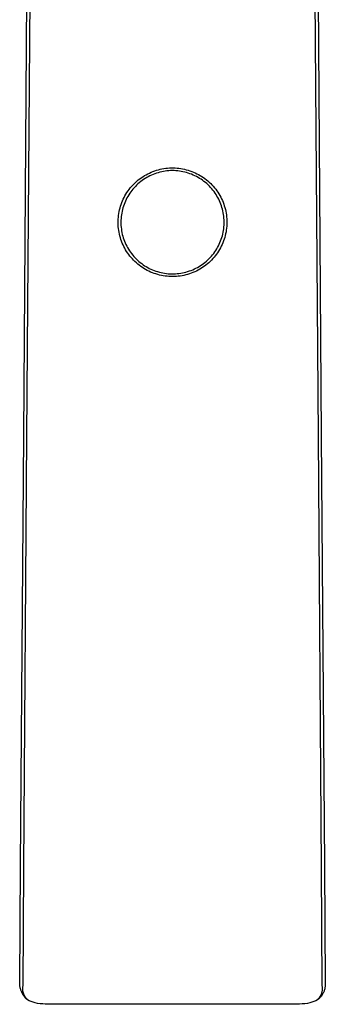
# Model space of a CAD drawing. Units: millimetres. Extents: x -399 to 224, y -1031 to 1100.
# Drawn here: x 138 to 186, y -1031 to -877 of the extents above; entities that cross this region are included whole.
import ezdxf

# ---------------------------------------------------------------- set-up
doc = ezdxf.new("R2010")
doc.units = ezdxf.units.MM
doc.header["$MEASUREMENT"] = 0
doc.layers.add('Default', color=7, linetype='Continuous', true_color=0x000000)

msp = doc.modelspace()

# ---------------------------------------------------------------- linework, layer by layer
at = {"layer": 'Default', "color": 7, "true_color": 0xffffff}
for p, q in [((138.98, -941.7), (139.71, -837.21)), ((183.73, -837.21), (184.46, -941.7)), ((138.48, -941.59), (139.07, -856.52)), ((184.37, -856.52), (184.96, -941.59)), ((157.34, -900.92), (157.6, -900.77)), ((157.6, -900.77), (157.86, -900.64)), ((157.86, -900.64), (158.12, -900.51)), ((158.12, -900.51), (158.39, -900.39)), ((158.39, -900.39), (158.67, -900.27)), ((158.69, -900.73), (158.43, -900.84)), ((158.67, -900.27), (158.94, -900.17)), ((158.95, -900.63), (158.69, -900.73)), ((158.94, -900.17), (159.22, -900.08)), ((159.22, -900.54), (158.95, -900.63)), ((159.22, -900.08), (159.51, -900)), ((159.49, -900.46), (159.22, -900.54)), ((159.76, -900.38), (159.49, -900.46)), ((159.51, -900), (159.79, -899.93)), ((160.03, -900.32), (159.76, -900.38)), ((159.79, -899.93), (160.08, -899.87)), ((160.3, -900.26), (160.03, -900.32)), ((160.08, -899.87), (160.37, -899.81)), ((160.58, -900.22), (160.3, -900.26)), ((160.37, -899.81), (160.66, -899.77)), ((160.86, -900.19), (160.58, -900.22)), ((160.66, -899.77), (160.96, -899.74)), ((161.14, -900.16), (160.86, -900.19)), ((160.96, -899.74), (161.25, -899.72)), ((161.42, -900.14), (161.14, -900.16)), ((161.25, -899.72), (161.55, -899.71)), ((161.7, -900.14), (161.42, -900.14)), ((161.55, -899.71), (161.84, -899.71)), ((161.98, -900.14), (161.7, -900.14)), ((161.84, -899.71), (162.14, -899.72)), ((162.26, -900.16), (161.98, -900.14)), ((162.14, -899.72), (162.43, -899.74)), ((162.53, -900.18), (162.26, -900.16)), ((162.43, -899.74), (162.72, -899.77)), ((162.81, -900.21), (162.53, -900.18)), ((162.72, -899.77), (163.02, -899.81)), ((163.09, -900.26), (162.81, -900.21)), ((163.02, -899.81), (163.31, -899.86)), ((163.36, -900.31), (163.09, -900.26)), ((163.31, -899.86), (163.6, -899.92)), ((163.64, -900.37), (163.36, -900.31)), ((163.6, -899.92), (163.88, -899.99)), ((163.91, -900.44), (163.64, -900.37)), ((163.88, -899.99), (164.17, -900.07)), ((164.18, -900.52), (163.91, -900.44)), ((164.17, -900.07), (164.45, -900.16)), ((164.44, -900.61), (164.18, -900.52)), ((164.7, -900.71), (164.44, -900.61)), ((164.45, -900.16), (164.73, -900.25)), ((164.96, -900.82), (164.7, -900.71)), ((164.73, -900.25), (165, -900.36)), ((165, -900.36), (165.27, -900.48)), ((165.27, -900.48), (165.54, -900.61)), ((165.54, -900.61), (165.8, -900.75)), ((165.8, -900.75), (166.05, -900.89)), ((155.51, -902.4), (155.72, -902.19)), ((155.72, -902.19), (155.93, -901.99)), ((155.93, -901.99), (156.15, -901.79)), ((156.33, -902.21), (156.12, -902.4)), ((156.15, -901.79), (156.38, -901.6)), ((156.54, -902.02), (156.33, -902.21)), ((156.38, -901.6), (156.61, -901.42)), ((156.76, -901.85), (156.54, -902.02)), ((156.61, -901.42), (156.85, -901.24)), ((156.98, -901.68), (156.76, -901.85)), ((156.85, -901.24), (157.09, -901.08)), ((157.21, -901.52), (156.98, -901.68)), ((157.09, -901.08), (157.34, -900.92)), ((157.45, -901.37), (157.21, -901.52)), ((157.69, -901.22), (157.45, -901.37)), ((157.93, -901.09), (157.69, -901.22)), ((158.18, -900.96), (157.93, -901.09)), ((158.43, -900.84), (158.18, -900.96)), ((165.22, -900.94), (164.96, -900.82)), ((165.47, -901.06), (165.22, -900.94)), ((165.71, -901.2), (165.47, -901.06)), ((165.95, -901.34), (165.71, -901.2)), ((166.19, -901.49), (165.95, -901.34)), ((166.05, -900.89), (166.31, -901.05)), ((166.42, -901.65), (166.19, -901.49)), ((166.31, -901.05), (166.55, -901.21)), ((166.64, -901.81), (166.42, -901.65)), ((166.55, -901.21), (166.79, -901.38)), ((166.86, -901.99), (166.64, -901.81)), ((166.79, -901.38), (167.02, -901.56)), ((167.08, -902.17), (166.86, -901.99)), ((167.02, -901.56), (167.25, -901.75)), ((167.28, -902.36), (167.08, -902.17)), ((167.25, -901.75), (167.47, -901.95)), ((167.47, -901.95), (167.69, -902.15)), ((167.69, -902.15), (167.89, -902.36)), ((154.3, -904.07), (154.45, -903.81)), ((154.45, -903.81), (154.6, -903.56)), ((154.6, -903.56), (154.77, -903.32)), ((154.77, -903.32), (154.94, -903.08)), ((155.04, -903.68), (154.89, -903.92)), ((154.94, -903.08), (155.12, -902.85)), ((155.21, -903.45), (155.04, -903.68)), ((155.12, -902.85), (155.31, -902.62)), ((155.37, -903.23), (155.21, -903.45)), ((155.31, -902.62), (155.51, -902.4)), ((155.55, -903.01), (155.37, -903.23)), ((155.73, -902.8), (155.55, -903.01)), ((155.93, -902.6), (155.73, -902.8)), ((156.12, -902.4), (155.93, -902.6)), ((167.48, -902.56), (167.28, -902.36)), ((167.67, -902.76), (167.48, -902.56)), ((167.86, -902.97), (167.67, -902.76)), ((168.04, -903.19), (167.86, -902.97)), ((167.89, -902.36), (168.09, -902.58)), ((168.21, -903.41), (168.04, -903.19)), ((168.09, -902.58), (168.28, -902.8)), ((168.37, -903.64), (168.21, -903.41)), ((168.28, -902.8), (168.47, -903.03)), ((168.53, -903.87), (168.37, -903.64)), ((168.47, -903.03), (168.64, -903.27)), ((168.67, -904.11), (168.53, -903.87)), ((168.64, -903.27), (168.81, -903.51)), ((168.81, -903.51), (168.97, -903.76)), ((168.97, -903.76), (169.12, -904.02)), ((153.6, -905.69), (153.7, -905.41)), ((153.7, -905.41), (153.8, -905.13)), ((153.8, -905.13), (153.91, -904.86)), ((153.91, -904.86), (154.03, -904.59)), ((154.03, -904.59), (154.16, -904.33)), ((154.15, -905.42), (154.06, -905.69)), ((154.25, -905.16), (154.15, -905.42)), ((154.16, -904.33), (154.3, -904.07)), ((154.36, -904.9), (154.25, -905.16)), ((154.48, -904.65), (154.36, -904.9)), ((154.61, -904.4), (154.48, -904.65)), ((154.75, -904.16), (154.61, -904.4)), ((154.89, -903.92), (154.75, -904.16)), ((168.81, -904.35), (168.67, -904.11)), ((168.94, -904.6), (168.81, -904.35)), ((169.06, -904.85), (168.94, -904.6)), ((169.17, -905.11), (169.06, -904.85)), ((169.12, -904.02), (169.26, -904.28)), ((169.28, -905.37), (169.17, -905.11)), ((169.26, -904.28), (169.39, -904.54)), ((169.37, -905.64), (169.28, -905.37)), ((169.39, -904.54), (169.51, -904.81)), ((169.51, -904.81), (169.63, -905.08)), ((169.63, -905.08), (169.73, -905.36)), ((169.73, -905.36), (169.82, -905.64)), ((153.29, -907.13), (153.33, -906.84)), ((153.33, -906.84), (153.39, -906.55)), ((153.39, -906.55), (153.45, -906.26)), ((153.45, -906.26), (153.52, -905.97)), ((153.52, -905.97), (153.6, -905.69)), ((153.78, -906.77), (153.74, -907.05)), ((153.84, -906.5), (153.78, -906.77)), ((153.9, -906.22), (153.84, -906.5)), ((153.98, -905.95), (153.9, -906.22)), ((154.06, -905.69), (153.98, -905.95)), ((169.45, -905.9), (169.37, -905.64)), ((169.53, -906.17), (169.45, -905.9)), ((169.59, -906.44), (169.53, -906.17)), ((169.65, -906.72), (169.59, -906.44)), ((169.7, -906.99), (169.65, -906.72)), ((169.82, -905.64), (169.91, -905.92)), ((169.91, -905.92), (169.98, -906.21)), ((169.98, -906.21), (170.05, -906.49)), ((170.05, -906.49), (170.1, -906.78)), ((170.1, -906.78), (170.15, -907.07)), ((153.22, -908.01), (153.24, -907.72)), ((153.22, -908.31), (153.22, -908.01)), ((153.23, -908.6), (153.22, -908.31)), ((153.24, -907.72), (153.26, -907.42)), ((153.26, -907.42), (153.29, -907.13)), ((153.68, -907.6), (153.66, -907.88)), ((153.66, -907.88), (153.66, -908.16)), ((153.66, -908.16), (153.66, -908.44)), ((153.66, -908.44), (153.67, -908.72)), ((153.7, -907.32), (153.68, -907.6)), ((153.74, -907.05), (153.7, -907.32)), ((169.74, -907.27), (169.7, -906.99)), ((169.76, -907.55), (169.74, -907.27)), ((169.78, -907.83), (169.76, -907.55)), ((169.79, -908.11), (169.78, -907.83)), ((169.78, -908.67), (169.79, -908.39)), ((169.79, -908.39), (169.79, -908.11)), ((170.15, -907.07), (170.18, -907.37)), ((170.18, -907.37), (170.2, -907.66)), ((170.2, -907.66), (170.22, -907.96)), ((170.22, -907.96), (170.22, -908.25)), ((170.22, -908.25), (170.22, -908.55)), ((153.25, -908.9), (153.23, -908.6)), ((153.28, -909.19), (153.25, -908.9)), ((153.32, -909.48), (153.28, -909.19)), ((153.37, -909.77), (153.32, -909.48)), ((153.43, -910.06), (153.37, -909.77)), ((153.67, -908.72), (153.69, -909)), ((153.69, -909), (153.73, -909.28)), ((153.73, -909.28), (153.77, -909.56)), ((153.77, -909.56), (153.82, -909.83)), ((153.82, -909.83), (153.88, -910.11)), ((169.58, -910.05), (169.63, -909.78)), ((169.63, -909.78), (169.68, -909.5)), ((169.68, -909.5), (169.73, -909.23)), ((169.73, -909.23), (169.76, -908.95)), ((169.76, -908.95), (169.78, -908.67)), ((170.03, -910.01), (169.96, -910.3)), ((170.09, -909.72), (170.03, -910.01)), ((170.13, -909.43), (170.09, -909.72)), ((170.17, -909.13), (170.13, -909.43)), ((170.2, -908.84), (170.17, -909.13)), ((170.22, -908.55), (170.2, -908.84)), ((153.5, -910.35), (153.43, -910.06)), ((153.58, -910.63), (153.5, -910.35)), ((153.67, -910.92), (153.58, -910.63)), ((153.76, -911.19), (153.67, -910.92)), ((153.87, -911.47), (153.76, -911.19)), ((153.99, -911.74), (153.87, -911.47)), ((153.88, -910.11), (153.95, -910.38)), ((153.95, -910.38), (154.03, -910.64)), ((154.03, -910.64), (154.12, -910.91)), ((154.12, -910.91), (154.22, -911.17)), ((154.22, -911.17), (154.33, -911.43)), ((154.33, -911.43), (154.44, -911.69)), ((169.02, -911.64), (169.14, -911.38)), ((169.14, -911.38), (169.24, -911.12)), ((169.24, -911.12), (169.34, -910.86)), ((169.34, -910.86), (169.43, -910.59)), ((169.43, -910.59), (169.51, -910.32)), ((169.59, -911.42), (169.48, -911.69)), ((169.51, -910.32), (169.58, -910.05)), ((169.7, -911.14), (169.59, -911.42)), ((169.8, -910.86), (169.7, -911.14)), ((169.88, -910.58), (169.8, -910.86)), ((169.96, -910.3), (169.88, -910.58)), ((154.12, -912), (153.99, -911.74)), ((154.25, -912.27), (154.12, -912)), ((154.4, -912.52), (154.25, -912.27)), ((154.55, -912.77), (154.4, -912.52)), ((154.44, -911.69), (154.57, -911.94)), ((154.72, -913.02), (154.55, -912.77)), ((154.57, -911.94), (154.7, -912.18)), ((154.7, -912.18), (154.85, -912.42)), ((154.89, -913.26), (154.72, -913.02)), ((154.85, -912.42), (155, -912.66)), ((155, -912.66), (155.15, -912.89)), ((155.15, -912.89), (155.32, -913.12)), ((155.32, -913.12), (155.5, -913.33)), ((167.98, -913.29), (168.16, -913.07)), ((168.16, -913.07), (168.32, -912.85)), ((168.32, -912.85), (168.48, -912.62)), ((168.48, -912.62), (168.63, -912.38)), ((168.76, -912.97), (168.59, -913.22)), ((168.63, -912.38), (168.77, -912.14)), ((168.92, -912.73), (168.76, -912.97)), ((168.77, -912.14), (168.9, -911.89)), ((168.9, -911.89), (169.02, -911.64)), ((169.07, -912.47), (168.92, -912.73)), ((169.22, -912.22), (169.07, -912.47)), ((169.35, -911.95), (169.22, -912.22)), ((169.48, -911.69), (169.35, -911.95)), ((155.07, -913.5), (154.89, -913.26)), ((155.26, -913.72), (155.07, -913.5)), ((155.45, -913.94), (155.26, -913.72)), ((155.65, -914.16), (155.45, -913.94)), ((155.5, -913.33), (155.68, -913.55)), ((155.86, -914.37), (155.65, -914.16)), ((155.68, -913.55), (155.87, -913.75)), ((156.08, -914.56), (155.86, -914.37)), ((155.87, -913.75), (156.06, -913.95)), ((156.06, -913.95), (156.26, -914.15)), ((156.31, -914.76), (156.08, -914.56)), ((156.26, -914.15), (156.47, -914.33)), ((156.47, -914.33), (156.69, -914.51)), ((156.69, -914.51), (156.91, -914.68)), ((166.35, -914.82), (166.58, -914.65)), ((166.58, -914.65), (166.8, -914.48)), ((166.8, -914.48), (167.01, -914.3)), ((167.01, -914.3), (167.22, -914.11)), ((167.41, -914.53), (167.18, -914.72)), ((167.22, -914.11), (167.42, -913.92)), ((167.62, -914.33), (167.41, -914.53)), ((167.42, -913.92), (167.62, -913.72)), ((167.62, -913.72), (167.8, -913.51)), ((167.83, -914.12), (167.62, -914.33)), ((167.8, -913.51), (167.98, -913.29)), ((168.03, -913.9), (167.83, -914.12)), ((168.23, -913.68), (168.03, -913.9)), ((168.41, -913.45), (168.23, -913.68)), ((168.59, -913.22), (168.41, -913.45)), ((156.54, -914.94), (156.31, -914.76)), ((156.77, -915.12), (156.54, -914.94)), ((157.02, -915.28), (156.77, -915.12)), ((156.91, -914.68), (157.14, -914.85)), ((157.26, -915.44), (157.02, -915.28)), ((157.14, -914.85), (157.37, -915)), ((157.52, -915.59), (157.26, -915.44)), ((157.37, -915), (157.61, -915.15)), ((157.78, -915.74), (157.52, -915.59)), ((157.61, -915.15), (157.85, -915.29)), ((158.04, -915.87), (157.78, -915.74)), ((157.85, -915.29), (158.1, -915.42)), ((158.31, -915.99), (158.04, -915.87)), ((158.1, -915.42), (158.36, -915.54)), ((158.58, -916.1), (158.31, -915.99)), ((158.36, -915.54), (158.61, -915.65)), ((158.86, -916.21), (158.58, -916.1)), ((158.61, -915.65), (158.87, -915.75)), ((159.14, -916.3), (158.86, -916.21)), ((158.87, -915.75), (159.14, -915.85)), ((159.14, -915.85), (159.4, -915.93)), ((159.4, -915.93), (159.67, -916.01)), ((159.67, -916.01), (159.94, -916.08)), ((159.94, -916.08), (160.22, -916.13)), ((160.22, -916.13), (160.49, -916.18)), ((160.49, -916.18), (160.77, -916.22)), ((162.73, -916.21), (163, -916.17)), ((163, -916.17), (163.28, -916.12)), ((163.28, -916.12), (163.55, -916.06)), ((163.55, -916.06), (163.83, -915.99)), ((163.83, -915.99), (164.09, -915.92)), ((164.09, -915.92), (164.36, -915.83)), ((164.36, -915.83), (164.62, -915.73)), ((164.64, -916.19), (164.36, -916.29)), ((164.62, -915.73), (164.88, -915.63)), ((164.92, -916.08), (164.64, -916.19)), ((164.88, -915.63), (165.14, -915.51)), ((165.19, -915.97), (164.92, -916.08)), ((165.14, -915.51), (165.39, -915.39)), ((165.45, -915.84), (165.19, -915.97)), ((165.39, -915.39), (165.64, -915.26)), ((165.72, -915.71), (165.45, -915.84)), ((165.64, -915.26), (165.88, -915.12)), ((165.98, -915.57), (165.72, -915.71)), ((165.88, -915.12), (166.12, -914.97)), ((166.23, -915.41), (165.98, -915.57)), ((166.12, -914.97), (166.35, -914.82)), ((166.48, -915.25), (166.23, -915.41)), ((166.72, -915.08), (166.48, -915.25)), ((166.95, -914.91), (166.72, -915.08)), ((167.18, -914.72), (166.95, -914.91)), ((159.42, -916.39), (159.14, -916.3)), ((159.7, -916.46), (159.42, -916.39)), ((159.99, -916.53), (159.7, -916.46)), ((160.28, -916.58), (159.99, -916.53)), ((160.57, -916.63), (160.28, -916.58)), ((160.87, -916.66), (160.57, -916.63)), ((160.77, -916.22), (161.05, -916.25)), ((161.16, -916.69), (160.87, -916.66)), ((161.05, -916.25), (161.33, -916.26)), ((161.46, -916.7), (161.16, -916.69)), ((161.33, -916.26), (161.61, -916.27)), ((161.75, -916.71), (161.46, -916.7)), ((161.61, -916.27), (161.89, -916.27)), ((162.05, -916.7), (161.75, -916.71)), ((161.89, -916.27), (162.17, -916.26)), ((162.34, -916.68), (162.05, -916.7)), ((162.17, -916.26), (162.45, -916.24)), ((162.63, -916.66), (162.34, -916.68)), ((162.45, -916.24), (162.73, -916.21)), ((162.93, -916.62), (162.63, -916.66)), ((163.22, -916.57), (162.93, -916.62)), ((163.51, -916.52), (163.22, -916.57)), ((163.8, -916.45), (163.51, -916.52)), ((164.08, -916.37), (163.8, -916.45)), ((164.36, -916.29), (164.08, -916.37)), ((137.99, -1008.8), (138.48, -941.59)), ((138.51, -1009.16), (138.98, -941.7)), ((184.46, -941.7), (184.94, -1009.16)), ((184.96, -941.59), (185.45, -1008.8)), ((137.85, -1027.24), (137.99, -1008.8)), ((138.37, -1027.65), (138.51, -1009.16)), ((184.94, -1009.16), (185.07, -1027.65)), ((185.45, -1008.8), (185.6, -1027.24)), ((137.85, -1027.36), (137.85, -1027.24)), ((137.86, -1027.48), (137.85, -1027.36)), ((137.87, -1027.6), (137.86, -1027.48)), ((137.89, -1027.72), (137.87, -1027.6)), ((137.91, -1027.84), (137.89, -1027.72)), ((137.94, -1027.95), (137.91, -1027.84)), ((137.96, -1028.07), (137.94, -1027.95)), ((138, -1028.19), (137.96, -1028.07)), ((138.03, -1028.3), (138, -1028.19)), ((138.07, -1028.42), (138.03, -1028.3)), ((138.12, -1028.53), (138.07, -1028.42)), ((138.16, -1028.64), (138.12, -1028.53)), ((138.33, -1027.96), (138.34, -1027.88)), ((138.33, -1028.03), (138.33, -1027.96)), ((138.33, -1028.11), (138.33, -1028.03)), ((138.33, -1028.19), (138.33, -1028.11)), ((138.33, -1028.27), (138.33, -1028.19)), ((138.34, -1028.34), (138.33, -1028.27)), ((138.34, -1027.88), (138.35, -1027.8)), ((138.35, -1028.42), (138.34, -1028.34)), ((138.35, -1027.8), (138.36, -1027.73)), ((138.36, -1028.5), (138.35, -1028.42)), ((138.36, -1027.73), (138.37, -1027.65)), ((138.38, -1028.57), (138.36, -1028.5)), ((138.4, -1028.65), (138.38, -1028.57)), ((185.07, -1028.57), (185.05, -1028.65)), ((185.07, -1027.65), (185.09, -1027.73)), ((185.08, -1028.5), (185.07, -1028.57)), ((185.09, -1028.42), (185.08, -1028.5)), ((185.09, -1027.73), (185.1, -1027.8)), ((185.1, -1028.34), (185.09, -1028.42)), ((185.1, -1027.8), (185.11, -1027.88)), ((185.11, -1028.27), (185.1, -1028.34)), ((185.11, -1027.88), (185.11, -1027.96)), ((185.11, -1027.96), (185.12, -1028.03)), ((185.12, -1028.19), (185.11, -1028.27)), ((185.12, -1028.03), (185.12, -1028.11)), ((185.12, -1028.11), (185.12, -1028.19)), ((185.36, -1028.54), (185.31, -1028.65)), ((185.4, -1028.44), (185.36, -1028.54)), ((185.43, -1028.34), (185.4, -1028.44)), ((185.47, -1028.23), (185.43, -1028.34)), ((185.5, -1028.12), (185.47, -1028.23)), ((185.52, -1028.01), (185.5, -1028.12)), ((185.54, -1027.9), (185.52, -1028.01)), ((185.56, -1027.79), (185.54, -1027.9)), ((185.58, -1027.68), (185.56, -1027.79)), ((185.59, -1027.57), (185.58, -1027.68)), ((185.6, -1027.35), (185.59, -1027.46)), ((185.59, -1027.46), (185.59, -1027.57)), ((185.6, -1027.24), (185.6, -1027.35)), ((138.22, -1028.75), (138.16, -1028.64)), ((138.27, -1028.85), (138.22, -1028.75)), ((138.33, -1028.96), (138.27, -1028.85)), ((138.39, -1029.06), (138.33, -1028.96)), ((138.46, -1029.16), (138.39, -1029.06)), ((138.42, -1028.72), (138.4, -1028.65)), ((138.44, -1028.8), (138.42, -1028.72)), ((138.47, -1028.87), (138.44, -1028.8)), ((138.53, -1029.26), (138.46, -1029.16)), ((138.49, -1028.94), (138.47, -1028.87)), ((138.52, -1029.01), (138.49, -1028.94)), ((138.56, -1029.08), (138.52, -1029.01)), ((138.6, -1029.36), (138.53, -1029.26)), ((138.59, -1029.15), (138.56, -1029.08)), ((138.63, -1029.22), (138.59, -1029.15)), ((138.67, -1029.45), (138.6, -1029.36)), ((138.67, -1029.29), (138.63, -1029.22)), ((138.71, -1029.35), (138.67, -1029.29)), ((138.75, -1029.54), (138.67, -1029.45)), ((138.76, -1029.41), (138.71, -1029.35)), ((138.83, -1029.63), (138.75, -1029.54)), ((138.8, -1029.48), (138.76, -1029.41)), ((138.85, -1029.54), (138.8, -1029.48)), ((138.92, -1029.72), (138.83, -1029.63)), ((138.9, -1029.59), (138.85, -1029.54)), ((138.96, -1029.65), (138.9, -1029.59)), ((139.31, -1029.95), (138.92, -1029.72)), ((139.01, -1029.7), (138.96, -1029.65)), ((139.07, -1029.76), (139.01, -1029.7)), ((139.13, -1029.81), (139.07, -1029.76)), ((139.19, -1029.86), (139.13, -1029.81)), ((139.25, -1029.9), (139.19, -1029.86)), ((139.31, -1029.95), (139.25, -1029.9)), ((140.24, -1030.3), (139.31, -1029.95)), ((184.13, -1029.95), (183.2, -1030.3)), ((184.53, -1029.72), (184.13, -1029.95)), ((184.2, -1029.9), (184.13, -1029.95)), ((184.26, -1029.86), (184.2, -1029.9)), ((184.32, -1029.81), (184.26, -1029.86)), ((184.38, -1029.76), (184.32, -1029.81)), ((184.43, -1029.71), (184.38, -1029.76)), ((184.49, -1029.65), (184.43, -1029.71)), ((184.54, -1029.59), (184.49, -1029.65)), ((184.61, -1029.64), (184.53, -1029.72)), ((184.59, -1029.54), (184.54, -1029.59)), ((184.64, -1029.48), (184.59, -1029.54)), ((184.69, -1029.56), (184.61, -1029.64)), ((184.69, -1029.41), (184.64, -1029.48)), ((184.73, -1029.35), (184.69, -1029.41)), ((184.76, -1029.48), (184.69, -1029.56)), ((184.77, -1029.29), (184.73, -1029.35)), ((184.84, -1029.4), (184.76, -1029.48)), ((184.81, -1029.22), (184.77, -1029.29)), ((184.85, -1029.15), (184.81, -1029.22)), ((184.91, -1029.31), (184.84, -1029.4)), ((184.89, -1029.08), (184.85, -1029.15)), ((184.92, -1029.01), (184.89, -1029.08)), ((184.98, -1029.22), (184.91, -1029.31)), ((184.95, -1028.94), (184.92, -1029.01)), ((184.98, -1028.87), (184.95, -1028.94)), ((185, -1028.8), (184.98, -1028.87)), ((185.04, -1029.13), (184.98, -1029.22)), ((185.03, -1028.72), (185, -1028.8)), ((185.05, -1028.65), (185.03, -1028.72)), ((185.1, -1029.04), (185.04, -1029.13)), ((185.16, -1028.94), (185.1, -1029.04)), ((185.21, -1028.85), (185.16, -1028.94)), ((185.26, -1028.75), (185.21, -1028.85)), ((185.31, -1028.65), (185.26, -1028.75)), ((140.64, -1030.37), (140.24, -1030.3)), ((141.04, -1030.42), (140.64, -1030.37)), ((141.45, -1030.46), (141.04, -1030.42)), ((141.85, -1030.49), (141.45, -1030.46)), ((142.26, -1030.51), (141.85, -1030.49)), ((142.67, -1030.51), (142.26, -1030.51)), ((143.07, -1030.51), (142.67, -1030.51)), ((180.37, -1030.51), (143.07, -1030.51)), ((180.78, -1030.51), (180.37, -1030.51)), ((181.19, -1030.51), (180.78, -1030.51)), ((181.59, -1030.49), (181.19, -1030.51)), ((182, -1030.46), (181.59, -1030.49)), ((182.4, -1030.42), (182, -1030.46)), ((182.8, -1030.37), (182.4, -1030.42)), ((183.2, -1030.3), (182.8, -1030.37))]:
    msp.add_line(p, q, dxfattribs=at)

doc.saveas('drawing.dxf')
